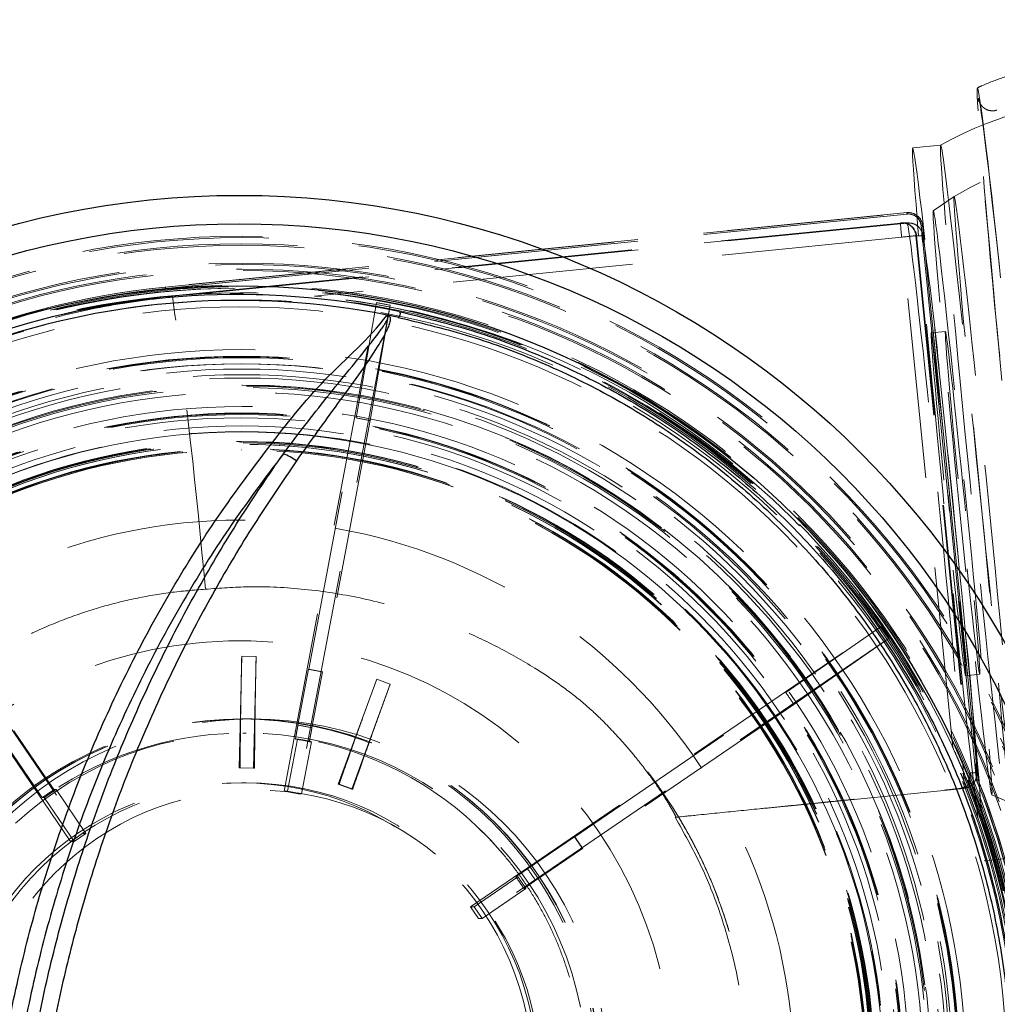
# Model space of a CAD drawing. Units: millimetres. Extents: x -50 to 2372, y 132 to 2782.
# Drawn here: x 284 to 353, y 2038 to 2107 of the extents above; entities that cross this region are included whole.
import ezdxf

# ---------------------------------------------------------------- set-up
doc = ezdxf.new("R2010")
doc.units = ezdxf.units.MM
doc.header["$LTSCALE"] = 10
doc.linetypes.add('HIDDEN', pattern=[1.905, 1.27, -0.635])

msp = doc.modelspace()

# ---------------------------------------------------------------- linework, layer by layer
at = {"color": 7, "linetype": 'HIDDEN', "lineweight": 18}
for p, q in [((351.802, 2101.724), (351.829, 2101.669)), ((349.138, 2098.417), (347.173, 2098.22)), ((350.088, 2094.796), (348.62, 2093.79)), ((294.527, 2088.427), (346.761, 2093.662)), ((346.77, 2093.562), (294.536, 2088.327)), ((346.777, 2093.662), (294.543, 2088.427)), ((294.554, 2088.327), (346.788, 2093.562)), ((346.777, 2093.662), (346.761, 2093.662)), ((346.877, 2093.667), (346.861, 2093.667)), ((294.569, 2087.746), (346.306, 2092.932)), ((346.331, 2092.932), (294.594, 2087.746)), ((346.349, 2092.932), (294.612, 2087.746)), ((346.784, 2092.932), (295.047, 2087.746)), ((346.306, 2092.932), (346.331, 2092.932)), ((346.349, 2092.932), (346.784, 2092.932)), ((346.43, 2092.937), (346.405, 2092.937)), ((346.883, 2092.937), (346.449, 2092.937)), ((351.669, 2053.695), (347.755, 2092.756)), ((347.774, 2092.756), (351.688, 2053.695)), ((347.856, 2092.766), (351.769, 2053.719)), ((347.872, 2092.766), (347.856, 2092.766)), ((351.785, 2053.719), (347.872, 2092.766)), ((346.393, 2091.937), (305.044, 2087.793)), ((349.991, 2056.033), (346.393, 2091.937)), ((347.4, 2092.036), (351.189, 2054.226)), ((347.425, 2092.036), (347.4, 2092.036)), ((347.425, 2092.036), (351.214, 2054.226)), ((347.588, 2092.036), (347.444, 2092.036)), ((347.444, 2092.036), (351.233, 2054.226)), ((347.878, 2092.036), (347.588, 2092.036)), ((294.543, 2088.427), (294.527, 2088.427)), ((299.89, 2088.456), (299.886, 2088.456)), ((294.594, 2087.746), (294.569, 2087.746)), ((300.044, 2087.987), (299.082, 2088.003)), ((299.79, 2088.021), (299.781, 2088.021)), ((300.045, 2088.021), (299.923, 2088.021)), ((302.907, 2052.936), (309.4, 2087.326)), ((310.383, 2087.141), (303.89, 2052.751)), ((349.473, 2085.297), (348.478, 2085.197)), ((299.972, 2083.521), (299.923, 2083.521)), ((299.918, 2083.456), (299.917, 2083.456)), ((299.918, 2081.456), (299.917, 2081.456)), ((299.972, 2081.521), (299.923, 2081.521)), ((299.918, 2079.456), (299.917, 2079.456)), ((299.978, 2079.521), (299.923, 2079.521)), ((268.975, 2078.875), (288.699, 2049.966)), ((304.644, 2061.518), (307.984, 2079.207)), ((308.967, 2079.022), (305.627, 2061.333)), ((287.873, 2049.403), (268.149, 2078.312)), ((299.891, 2078.221), (299.877, 2078.221)), ((299.89, 2077.456), (299.886, 2077.456)), ((299.918, 2077.456), (299.917, 2077.456)), ((299.978, 2077.521), (299.923, 2077.521)), ((299.915, 2076.956), (299.892, 2076.956)), ((316.036, 2044.804), (344.943, 2064.529)), ((338.235, 2059.872), (344.943, 2064.529)), ((345.507, 2063.703), (316.6, 2043.978)), ((345.507, 2063.703), (338.799, 2059.046)), ((299.919, 2062.448), (299.746, 2054.57)), ((300.933, 2062.426), (299.919, 2062.448)), ((300.932, 2062.426), (299.919, 2062.448)), ((299.919, 2062.448), (299.919, 2062.448)), ((300.759, 2054.547), (300.932, 2062.426)), ((300.933, 2062.426), (300.932, 2062.426)), ((303.882, 2057.587), (304.624, 2061.518)), ((304.624, 2061.518), (304.644, 2061.518)), ((305.607, 2061.333), (304.865, 2057.401)), ((305.627, 2061.333), (305.607, 2061.333)), ((309.428, 2060.822), (306.717, 2053.422)), ((310.38, 2060.473), (309.428, 2060.822)), ((309.429, 2060.822), (309.428, 2060.822)), ((310.381, 2060.473), (309.429, 2060.822)), ((350.897, 2061.065), (351.892, 2061.164)), ((307.668, 2053.073), (310.38, 2060.473)), ((310.381, 2060.473), (310.38, 2060.473)), ((323.366, 2049.726), (338.235, 2059.872)), ((338.799, 2059.046), (323.93, 2048.9)), ((300.078, 2058.021), (299.916, 2058.021)), ((300.66, 2058.021), (300.096, 2058.021)), ((283.874, 2057.18), (286.129, 2053.876)), ((285.303, 2053.312), (283.048, 2056.617)), ((300.238, 2057.021), (299.99, 2057.021)), ((303.155, 2052.936), (303.848, 2056.604)), ((303.848, 2056.604), (303.709, 2056.604)), ((304.83, 2056.419), (304.138, 2052.751)), ((304.691, 2056.419), (304.83, 2056.419)), ((299.746, 2054.57), (300.759, 2054.547)), ((299.814, 2054.57), (299.746, 2054.57)), ((299.814, 2054.57), (300.828, 2054.547)), ((300.828, 2054.547), (300.759, 2054.547)), ((351.189, 2054.226), (351.214, 2054.226)), ((351.233, 2054.226), (351.377, 2054.226)), ((351.377, 2054.226), (351.667, 2054.226)), ((351.785, 2053.719), (351.769, 2053.719)), ((286.705, 2053.049), (286.844, 2053.049)), ((286.844, 2053.049), (288.947, 2049.966)), ((300.238, 2053.521), (299.903, 2053.521)), ((306.717, 2053.422), (307.668, 2053.073)), ((306.785, 2053.422), (306.717, 2053.422)), ((306.785, 2053.422), (307.737, 2053.073)), ((307.737, 2053.073), (307.668, 2053.073)), ((350.772, 2053.131), (330.498, 2051.099)), ((350.772, 2053.131), (350.549, 2053.131)), ((351.075, 2053.609), (351.043, 2053.609)), ((351.232, 2053.609), (351.094, 2053.609)), ((351.5, 2052.812), (351.213, 2053.593)), ((351.227, 2053.598), (351.232, 2053.609)), ((286.018, 2052.486), (285.879, 2052.486)), ((288.121, 2049.403), (286.018, 2052.486)), ((303.155, 2052.936), (302.907, 2052.936)), ((303.89, 2052.751), (302.907, 2052.936)), ((304.138, 2052.751), (303.155, 2052.936)), ((304.138, 2052.751), (303.89, 2052.751)), ((352.742, 2052.671), (354.379, 2051.976)), ((330.498, 2051.099), (330.441, 2051.099)), ((288.699, 2049.966), (287.873, 2049.403)), ((288.947, 2049.966), (288.121, 2049.403)), ((288.947, 2049.966), (288.699, 2049.966)), ((320.042, 2047.471), (323.347, 2049.726)), ((323.347, 2049.726), (323.366, 2049.726)), ((288.121, 2049.403), (287.873, 2049.403)), ((323.91, 2048.9), (320.606, 2046.645)), ((323.93, 2048.9), (323.91, 2048.9)), ((352.202, 2048.042), (354.167, 2048.239)), ((316.284, 2044.804), (319.367, 2046.908)), ((319.367, 2046.908), (319.228, 2046.908)), ((319.931, 2046.082), (316.848, 2043.978)), ((319.792, 2046.082), (319.931, 2046.082)), ((316.284, 2044.804), (316.036, 2044.804)), ((316.6, 2043.978), (316.036, 2044.804)), ((316.848, 2043.978), (316.284, 2044.804)), ((316.848, 2043.978), (316.6, 2043.978))]:
    msp.add_line(p, q, dxfattribs=at)
at = {"color": 7, "linetype": 'HIDDEN', "lineweight": 18, "flags": 128}
for points in [[(351.728, 2102.458), (351.759, 2102.392), (351.803, 2102.195), (351.86, 2101.867), (351.929, 2101.411), (352.011, 2100.828), (352.104, 2100.121), (352.209, 2099.293), (352.325, 2098.348), (352.451, 2097.29), (352.588, 2096.124), (352.733, 2094.855), (352.887, 2093.49), (353.049, 2092.034), (353.219, 2090.494), (353.394, 2088.876), (353.575, 2087.19), (353.761, 2085.441), (353.951, 2083.639), (354.144, 2081.791), (354.339, 2079.905), (354.535, 2077.991), (354.732, 2076.057), (354.928, 2074.112), (355.123, 2072.165), (355.315, 2070.224), (355.504, 2068.299), (355.69, 2066.398), (355.87, 2064.53), (356.044, 2062.704), (356.213, 2060.927), (356.373, 2059.209), (356.526, 2057.556), (356.67, 2055.977), (356.805, 2054.478), (356.93, 2053.066), (357.044, 2051.748), (357.147, 2050.53), (357.239, 2049.418), (357.318, 2048.416), (357.385, 2047.528), (357.44, 2046.76), (357.482, 2046.115), (357.511, 2045.595), (357.526, 2045.203), (357.528, 2044.941), (357.517, 2044.809), (357.493, 2044.809), (357.456, 2044.941), (357.405, 2045.203), (357.342, 2045.595), (357.267, 2046.115), (357.179, 2046.76), (357.08, 2047.528), (356.969, 2048.416), (356.848, 2049.418), (356.717, 2050.53), (356.576, 2051.748), (356.426, 2053.066), (356.268, 2054.478), (356.102, 2055.977), (355.929, 2057.556), (355.751, 2059.209), (355.567, 2060.927), (355.379, 2062.704), (355.188, 2064.53), (354.994, 2066.398), (354.798, 2068.299), (354.602, 2070.224), (354.405, 2072.165), (354.209, 2074.112), (354.016, 2076.057), (353.825, 2077.991), (353.638, 2079.905), (353.455, 2081.791), (353.277, 2083.639), (353.106, 2085.441), (352.941, 2087.19), (352.784, 2088.876), (352.636, 2090.494), (352.496, 2092.034), (352.367, 2093.49), (352.247, 2094.855), (352.138, 2096.124), (352.041, 2097.29), (351.955, 2098.348), (351.882, 2099.293), (351.821, 2100.121), (351.773, 2100.828), (351.737, 2101.411), (351.715, 2101.867), (351.706, 2102.195), (351.711, 2102.392), (351.728, 2102.458)], [(351.829, 2101.669), (351.832, 2101.658), (351.876, 2101.462), (351.932, 2101.136), (352.001, 2100.682), (352.082, 2100.102), (352.175, 2099.398), (352.279, 2098.574), (352.394, 2097.633), (352.519, 2096.581), (352.654, 2095.422), (352.799, 2094.161), (352.952, 2092.804), (353.112, 2091.358), (353.28, 2089.829), (353.454, 2088.225), (353.633, 2086.552), (353.817, 2084.82), (354.005, 2083.035), (354.195, 2081.206), (354.388, 2079.342), (354.581, 2077.451), (354.775, 2075.543), (354.968, 2073.625), (355.159, 2071.708), (355.348, 2069.799), (355.533, 2067.908), (355.714, 2066.044), (355.89, 2064.215), (356.061, 2062.431), (356.224, 2060.698), (356.38, 2059.025), (356.527, 2057.421), (356.666, 2055.892), (356.795, 2054.446), (356.914, 2053.089), (357.023, 2051.829), (357.12, 2050.669), (357.205, 2049.617), (357.279, 2048.677), (357.34, 2047.853), (357.388, 2047.149), (357.423, 2046.568), (357.446, 2046.114), (357.455, 2045.788), (357.451, 2045.592), (357.451, 2045.592)], [(357.38, 2045.685), (357.359, 2045.788), (357.303, 2046.114), (357.234, 2046.568), (357.153, 2047.149), (357.061, 2047.853), (356.956, 2048.677), (356.841, 2049.617), (356.716, 2050.669), (356.581, 2051.829), (356.436, 2053.089), (356.283, 2054.446), (356.123, 2055.892), (355.955, 2057.421), (355.781, 2059.025), (355.602, 2060.698), (355.418, 2062.431), (355.231, 2064.215), (355.04, 2066.044), (354.848, 2067.908), (354.654, 2069.799), (354.46, 2071.708), (354.267, 2073.625), (354.076, 2075.543), (353.887, 2077.451), (353.702, 2079.342), (353.521, 2081.206), (353.345, 2083.035), (353.175, 2084.82), (353.011, 2086.552), (352.855, 2088.225), (352.708, 2089.829), (352.569, 2091.358), (352.44, 2092.804), (352.321, 2094.161), (352.212, 2095.422), (352.115, 2096.581), (352.03, 2097.633), (351.956, 2098.574), (351.895, 2099.398), (351.847, 2100.102), (351.812, 2100.682), (351.79, 2101.136), (351.781, 2101.452)], [(347.588, 2092.036), (347.489, 2093.198), (347.403, 2094.251), (347.328, 2095.19), (347.267, 2096.009), (347.219, 2096.705), (347.184, 2097.272), (347.162, 2097.709), (347.154, 2098.013), (347.16, 2098.182), (347.18, 2098.216), (347.213, 2098.113), (347.26, 2097.876), (347.32, 2097.504), (347.392, 2097.001), (347.477, 2096.368), (347.574, 2095.609), (347.683, 2094.728), (347.802, 2093.731), (347.932, 2092.622), (348.071, 2091.408), (348.218, 2090.094), (348.374, 2088.689), (348.537, 2087.199), (348.706, 2085.633), (348.88, 2084), (349.059, 2082.308)], [(349.139, 2098.417), (349.168, 2098.352), (349.21, 2098.156), (349.265, 2097.831), (349.332, 2097.377), (349.411, 2096.799), (349.502, 2096.098), (349.605, 2095.279), (349.718, 2094.345), (349.841, 2093.301), (349.973, 2092.154), (350.114, 2090.908), (350.264, 2089.57), (350.42, 2088.148), (350.583, 2086.649), (350.752, 2085.08), (350.925, 2083.45), (351.102, 2081.767), (351.282, 2080.04), (351.463, 2078.278), (351.646, 2076.49), (351.829, 2074.686), (352.011, 2072.875), (352.191, 2071.066), (352.368, 2069.269), (352.542, 2067.493), (352.711, 2065.748), (352.874, 2064.042), (353.031, 2062.384), (353.181, 2060.783), (353.323, 2059.248), (353.456, 2057.787), (353.579, 2056.406), (353.693, 2055.113), (353.796, 2053.916), (353.888, 2052.82), (353.968, 2051.83), (354.037, 2050.953), (354.092, 2050.192), (354.135, 2049.552), (354.165, 2049.036), (354.182, 2048.647), (354.186, 2048.386), (354.177, 2048.255), (354.154, 2048.255), (354.118, 2048.386), (354.07, 2048.647), (354.009, 2049.036), (353.936, 2049.552), (353.85, 2050.192), (353.754, 2050.953), (353.646, 2051.83), (353.528, 2052.82), (353.4, 2053.916), (353.263, 2055.113), (353.118, 2056.406), (352.965, 2057.787), (352.805, 2059.248), (352.639, 2060.783), (352.468, 2062.384), (352.293, 2064.042), (352.114, 2065.748), (351.934, 2067.493), (351.751, 2069.269), (351.568, 2071.066), (351.386, 2072.875), (351.205, 2074.686), (351.026, 2076.49), (350.85, 2078.278), (350.679, 2080.04), (350.513, 2081.767), (350.353, 2083.45), (350.199, 2085.08), (350.053, 2086.649), (349.916, 2088.148), (349.787, 2089.57), (349.668, 2090.908), (349.56, 2092.154), (349.462, 2093.301), (349.376, 2094.345), (349.302, 2095.279), (349.24, 2096.098), (349.19, 2096.799), (349.154, 2097.377), (349.13, 2097.831), (349.12, 2098.156), (349.123, 2098.352), (349.139, 2098.417)], [(350.09, 2094.797), (350.117, 2094.731), (350.158, 2094.534), (350.211, 2094.206), (350.277, 2093.749), (350.355, 2093.167), (350.445, 2092.464), (350.545, 2091.642), (350.656, 2090.708), (350.777, 2089.667), (350.907, 2088.526), (351.045, 2087.292), (351.19, 2085.971), (351.342, 2084.573), (351.499, 2083.107), (351.661, 2081.58), (351.826, 2080.003), (351.994, 2078.385), (352.163, 2076.736), (352.333, 2075.066), (352.502, 2073.386), (352.67, 2071.706), (352.834, 2070.037), (352.996, 2068.388), (353.152, 2066.77), (353.303, 2065.193), (353.447, 2063.666), (353.584, 2062.199), (353.712, 2060.801), (353.832, 2059.481), (353.941, 2058.247), (354.04, 2057.105), (354.128, 2056.065), (354.204, 2055.131), (354.268, 2054.309), (354.32, 2053.605), (354.358, 2053.023), (354.384, 2052.567), (354.396, 2052.239), (354.395, 2052.042), (354.381, 2051.976), (354.353, 2052.042), (354.313, 2052.239), (354.259, 2052.567), (354.193, 2053.023), (354.115, 2053.605), (354.026, 2054.309), (353.925, 2055.131), (353.814, 2056.065), (353.693, 2057.105), (353.564, 2058.247), (353.426, 2059.481), (353.28, 2060.801), (353.129, 2062.199), (352.972, 2063.666), (352.81, 2065.193), (352.644, 2066.77), (352.477, 2068.388), (352.307, 2070.037), (352.138, 2071.706), (351.968, 2073.386), (351.801, 2075.066), (351.636, 2076.736), (351.475, 2078.385), (351.318, 2080.003), (351.168, 2081.58), (351.023, 2083.107), (350.887, 2084.573), (350.758, 2085.971), (350.639, 2087.292), (350.529, 2088.526), (350.43, 2089.667), (350.343, 2090.708), (350.266, 2091.642), (350.202, 2092.464), (350.151, 2093.167), (350.112, 2093.749), (350.087, 2094.206), (350.074, 2094.534), (350.075, 2094.731), (350.09, 2094.797)], [(348.622, 2093.791), (348.649, 2093.726), (348.689, 2093.531), (348.741, 2093.208), (348.806, 2092.759), (348.882, 2092.186), (348.97, 2091.494), (349.069, 2090.686), (349.178, 2089.768), (349.296, 2088.745), (349.423, 2087.624), (349.559, 2086.412), (349.701, 2085.116), (349.849, 2083.746), (350.003, 2082.309), (350.161, 2080.815), (350.322, 2079.272), (350.486, 2077.692), (350.651, 2076.083), (350.816, 2074.456), (350.98, 2072.822), (351.142, 2071.19), (351.302, 2069.571), (351.457, 2067.975), (351.608, 2066.413), (351.752, 2064.893), (351.89, 2063.426), (352.021, 2062.022), (352.143, 2060.688), (352.255, 2059.433), (352.358, 2058.266), (352.45, 2057.193), (352.531, 2056.221), (352.6, 2055.357), (352.658, 2054.607), (352.702, 2053.974), (352.734, 2053.462), (352.753, 2053.076), (352.759, 2052.817), (352.752, 2052.687), (352.731, 2052.687), (352.698, 2052.817), (352.652, 2053.076), (352.593, 2053.462), (352.523, 2053.974), (352.44, 2054.607), (352.347, 2055.357), (352.243, 2056.221), (352.129, 2057.193), (352.007, 2058.266), (351.875, 2059.433), (351.737, 2060.688), (351.591, 2062.022), (351.44, 2063.426), (351.284, 2064.893), (351.124, 2066.413), (350.962, 2067.975), (350.797, 2069.571), (350.632, 2071.19), (350.467, 2072.822), (350.304, 2074.456), (350.143, 2076.083), (349.986, 2077.692), (349.832, 2079.272), (349.685, 2080.815), (349.543, 2082.309), (349.409, 2083.746), (349.283, 2085.116), (349.165, 2086.412), (349.057, 2087.624), (348.96, 2088.745), (348.873, 2089.768), (348.798, 2090.686), (348.735, 2091.494), (348.684, 2092.186), (348.646, 2092.759), (348.62, 2093.208), (348.608, 2093.531), (348.609, 2093.726), (348.622, 2093.791)], [(346.784, 2092.932), (346.811, 2092.864), (346.852, 2092.66), (346.906, 2092.323), (346.972, 2091.853), (347.051, 2091.255), (347.142, 2090.533), (347.244, 2089.691), (347.357, 2088.735), (347.479, 2087.672), (347.61, 2086.509), (347.749, 2085.254), (347.895, 2083.916), (348.047, 2082.503), (348.204, 2081.025), (348.365, 2079.493), (348.529, 2077.916), (348.694, 2076.307), (348.86, 2074.675), (349.026, 2073.031), (349.19, 2071.388), (349.351, 2069.756), (349.508, 2068.146), (349.66, 2066.57), (349.806, 2065.038), (349.945, 2063.56), (350.076, 2062.147), (350.198, 2060.808), (350.311, 2059.553), (350.413, 2058.39), (350.504, 2057.327), (350.583, 2056.372), (350.65, 2055.53), (350.704, 2054.807), (350.744, 2054.209), (350.772, 2053.74), (350.786, 2053.402), (350.786, 2053.199), (350.772, 2053.131)], [(351.377, 2054.226), (351.232, 2055.501), (351.079, 2056.873), (350.918, 2058.334), (350.75, 2059.877), (350.577, 2061.493), (350.399, 2063.173), (350.216, 2064.908), (350.031, 2066.688), (349.844, 2068.503), (349.656, 2070.344), (349.469, 2072.2), (349.282, 2074.062), (349.098, 2075.918), (348.917, 2077.759), (348.74, 2079.574), (348.568, 2081.355), (348.403, 2083.089), (348.245, 2084.769), (348.094, 2086.385), (347.952, 2087.928), (347.82, 2089.389), (347.699, 2090.761), (347.588, 2092.036)], [(307.984, 2079.207), (308.674, 2083.164), (309.4, 2087.326)], [(310.383, 2087.141), (309.657, 2082.978), (308.967, 2079.022)], [(348.479, 2085.197), (348.501, 2085.131), (348.536, 2084.934), (348.584, 2084.607), (348.644, 2084.154), (348.716, 2083.581), (348.798, 2082.893), (348.89, 2082.098), (348.99, 2081.205), (349.099, 2080.223), (349.213, 2079.164), (349.333, 2078.039), (349.457, 2076.86), (349.583, 2075.64), (349.711, 2074.392), (349.838, 2073.131), (349.964, 2071.87), (350.086, 2070.622), (350.204, 2069.402), (350.317, 2068.223), (350.423, 2067.098), (350.52, 2066.039), (350.609, 2065.057), (350.687, 2064.164), (350.754, 2063.369), (350.81, 2062.681), (350.854, 2062.108), (350.884, 2061.655), (350.902, 2061.328), (350.906, 2061.131), (350.897, 2061.065), (350.875, 2061.131), (350.839, 2061.328), (350.791, 2061.655), (350.731, 2062.108), (350.66, 2062.681), (350.578, 2063.369), (350.486, 2064.164), (350.385, 2065.057), (350.277, 2066.039), (350.162, 2067.098), (350.042, 2068.223), (349.918, 2069.402), (349.792, 2070.622), (349.665, 2071.87), (349.537, 2073.131), (349.412, 2074.392), (349.289, 2075.64), (349.171, 2076.86), (349.059, 2078.039), (348.953, 2079.164), (348.855, 2080.223), (348.767, 2081.205), (348.689, 2082.098), (348.621, 2082.893), (348.565, 2083.581), (348.522, 2084.154), (348.491, 2084.607), (348.474, 2084.934), (348.47, 2085.131), (348.479, 2085.197)], [(349.474, 2085.297), (349.496, 2085.231), (349.531, 2085.033), (349.579, 2084.707), (349.639, 2084.254), (349.711, 2083.681), (349.793, 2082.993), (349.885, 2082.198), (349.985, 2081.305), (350.094, 2080.323), (350.208, 2079.264), (350.328, 2078.139), (350.452, 2076.959), (350.578, 2075.739), (350.706, 2074.492), (350.833, 2073.231), (350.959, 2071.969), (351.081, 2070.722), (351.199, 2069.502), (351.312, 2068.323), (351.418, 2067.198), (351.515, 2066.138), (351.604, 2065.157), (351.682, 2064.264), (351.749, 2063.469), (351.805, 2062.781), (351.848, 2062.208), (351.879, 2061.755), (351.897, 2061.428), (351.901, 2061.23), (351.892, 2061.164), (351.869, 2061.23), (351.834, 2061.428), (351.786, 2061.755), (351.726, 2062.208), (351.655, 2062.781), (351.573, 2063.469), (351.481, 2064.264), (351.38, 2065.157), (351.272, 2066.138), (351.157, 2067.198), (351.037, 2068.323), (350.913, 2069.502), (350.787, 2070.722), (350.66, 2071.969), (350.532, 2073.231), (350.407, 2074.492), (350.284, 2075.739), (350.166, 2076.959), (350.054, 2078.139), (349.948, 2079.264), (349.85, 2080.323), (349.762, 2081.305), (349.684, 2082.198), (349.616, 2082.993), (349.56, 2083.681), (349.517, 2084.254), (349.486, 2084.707), (349.469, 2085.033), (349.464, 2085.231), (349.474, 2085.297)], [(349.059, 2082.308), (349.245, 2080.535), (349.432, 2078.72), (349.622, 2076.875), (349.811, 2075.008), (350, 2073.131), (350.188, 2071.254), (350.372, 2069.387), (350.553, 2067.542), (350.728, 2065.727), (350.898, 2063.955)], [(350.898, 2063.955), (350.764, 2065.382), (350.623, 2066.864), (350.476, 2068.391), (350.324, 2069.952), (350.167, 2071.536), (350.008, 2073.131), (349.848, 2074.726), (349.687, 2076.31), (349.526, 2077.871), (349.367, 2079.398), (349.211, 2080.88), (349.059, 2082.308)], [(350.898, 2063.955), (351.059, 2062.262), (351.212, 2060.629), (351.356, 2059.063), (351.492, 2057.573), (351.618, 2056.168), (351.733, 2054.854), (351.838, 2053.64), (351.931, 2052.531), (352.011, 2051.534), (352.079, 2050.653), (352.134, 2049.894), (352.176, 2049.262), (352.204, 2048.758), (352.219, 2048.386), (352.22, 2048.149), (352.207, 2048.046), (352.181, 2048.08), (352.141, 2048.249), (352.088, 2048.553), (352.022, 2048.99), (351.943, 2049.557), (351.852, 2050.253), (351.749, 2051.072), (351.635, 2052.011), (351.511, 2053.064), (351.377, 2054.226)], [(316.403, 2050.53), (317.453, 2049.482), (318.265, 2048.577)]]:
    msp.add_lwpolyline(points, dxfattribs=at)
at = {"color": 7, "linetype": 'Continuous', "lineweight": 25}
for centre, radius in [((299.755, 2033.02), 61.859), ((299.755, 2033.02), 59.859), ((299.655, 2033.018), 55.497)]:
    msp.add_circle(centre, radius, dxfattribs=at)
at = {"color": 7, "linetype": 'HIDDEN', "lineweight": 18}
for centre, radius in [((299.953, 2033.017), 58.984), ((299.954, 2033.018), 58.885), ((299.893, 2033.018), 58.443), ((299.892, 2033.018), 58.343), ((299.953, 2033.018), 57.086), ((299.952, 2033.018), 56.987), ((299.918, 2033.017), 56.667), ((299.917, 2033.017), 56.567), ((299.892, 2033.018), 55.533), ((299.887, 2033.018), 55.433), ((299.89, 2033.018), 55.433), ((299.887, 2033.017), 55.333), ((299.657, 2033.018), 55.324), ((299.779, 2033.024), 54.997), ((299.789, 2033.023), 54.997), ((299.779, 2033.023), 54.897), ((299.925, 2033.018), 54.997), ((299.919, 2033.017), 54.498), ((299.798, 2033.023), 54.002), ((299.918, 2033.018), 50.998), ((299.916, 2033.018), 50.533), ((299.925, 2033.018), 50.498), ((299.974, 2033.018), 50.498), ((299.917, 2033.018), 50.433), ((299.919, 2033.018), 50.433), ((299.803, 2033.023), 49.997), ((299.981, 2033.018), 49.998), ((299.929, 2033.018), 49.633), ((299.928, 2033.018), 49.233), ((299.98, 2033.018), 48.998), ((299.925, 2033.018), 48.498), ((299.918, 2033.018), 48.433), ((299.919, 2033.018), 48.433), ((299.917, 2033.018), 48.333), ((299.919, 2033.018), 47.998), ((299.918, 2033.018), 46.998), ((299.917, 2033.018), 46.533), ((299.925, 2033.018), 46.498), ((299.981, 2033.018), 46.498), ((299.918, 2033.018), 46.433), ((299.919, 2033.018), 46.433), ((299.853, 2033.021), 46.199), ((299.929, 2033.018), 45.633), ((299.88, 2033.021), 45.199), ((299.929, 2033.018), 45.233), ((299.886, 2033.018), 44.534), ((299.924, 2033.018), 44.498), ((299.887, 2033.018), 44.434), ((299.891, 2033.018), 44.434), ((299.981, 2033.018), 44.498), ((299.918, 2033.018), 44.434), ((299.919, 2033.018), 44.434), ((299.892, 2033.018), 44.334), ((299.917, 2033.018), 44.334), ((299.892, 2033.018), 44.034), ((299.917, 2033.018), 44.034), ((299.918, 2033.018), 43.998), ((299.893, 2033.018), 43.934), ((299.915, 2033.018), 43.934), ((299.805, 2033.019), 38.998), ((299.779, 2033.022), 30.498), ((299.918, 2033.019), 24.999), ((300.079, 2033.019), 24.999), ((300.097, 2033.019), 24.999), ((300.662, 2033.019), 24.999), ((300.239, 2033.019), 23.999), ((299.903, 2033.022), 20.499), ((300.238, 2033.019), 20.499), ((300.91, 2033.021), 19.999)]:
    msp.add_circle(centre, radius, dxfattribs=at)
for centre, radius, start, end in [((362.43, 2074.408), 27.443, 60.07349, 118.97294), ((352.812, 2101.508), 1.033, 167.91533, 183.11998), ((362.43, 2074.408), 23.833, 70.40114, 121.18875), ((346.861, 2092.667), 1, 5.72043, 95.72098), ((348.795, 2093.79), 2.038, 183.60213, 186.41065), ((346.86, 2092.667), 0.9, 5.71975, 95.7223), ((346.877, 2092.667), 1, 5.72051, 95.72166), ((344.749, 2093.383), 2.047, 5.03196, 7.83484), ((346.878, 2092.667), 0.9, 5.71965, 95.72155), ((346.405, 2091.937), 1, 5.71857, 95.72097), ((346.405, 2091.937), 1, 90, 95.72319), ((366.445, 2094.197), 20.179, 183.59632, 186.43269), ((346.43, 2091.937), 1, 5.71935, 95.72095), ((346.449, 2091.937), 1, 5.71935, 95.72095), ((346.883, 2091.937), 1, 5.71857, 95.72097), ((350.242, 2068.177), 24.705, 95.54286, 95.77762), ((346.043, 2110.282), 17.611, 275.64111, 275.96243), ((367.772, 1881.051), 211.967, 95.51495, 95.78857), ((196.895, 2068.774), 152.765, 5.08258, 8.75887), ((300.077, 2033.023), 55.681, 95.72017, 21.81975), ((300.093, 2033.023), 55.681, 95.7201, 21.81981), ((296.528, 2088.552), 2.005, 183.5876, 186.44221), ((292.543, 2088.151), 2.019, 5.00395, 7.84591), ((300.075, 2033.023), 55.581, 95.72011, 21.83439), ((300.094, 2033.023), 55.581, 95.72017, 21.83433), ((300.075, 2033.023), 54.998, 95.72015, 21.98165), ((300.094, 2033.023), 54.998, 95.72015, 21.98165), ((-140.291, 2028.456), 439.357, 5.05261, 7.75567), ((300.039, 2033.025), 54.996, 24.73126, 84.77886), ((299.729, 2033.416), 54.771, 78.78311, 79.82915), ((299.971, 2033.021), 48.499, 239.7266, 89.99837), ((299.743, 2032.876), 47.059, 78.69724, 79.9147), ((299.784, 2033.113), 55.012, 33.78383, 34.82533), ((201.349, 2047.24), 150.48, 2.66064, 6.37712), ((299.777, 2033.154), 28.776, 78.31044, 80.3015), ((299.794, 2033.142), 28.788, 78.311, 80.30125), ((299.794, 2033.039), 46.88, 33.69419, 34.91638), ((300.718, 2033.021), 35.002, 314.302, 45.32589), ((299.767, 2033.102), 24.828, 78.15229, 80.45996), ((299.99, 2033.02), 23.999, 46.85326, 259.30709), ((299.755, 2032.972), 23.96, 78.11048, 80.50178), ((299.893, 2032.97), 23.963, 78.11047, 80.50147), ((299.75, 2033.027), 24.904, 123.15824, 125.45899), ((350.672, 2054.126), 1, 275.72397, 5.72577), ((350.219, 2054.126), 1, 328.86018, 5.71821), ((350.238, 2054.126), 1, 328.85613, 5.72226), ((299.743, 2033.055), 23.87, 123.10894, 125.50926), ((299.882, 2033.055), 23.87, 123.10894, 125.50926), ((299.838, 2033.082), 28.804, 33.30999, 35.29917), ((299.858, 2033.082), 28.804, 33.30999, 35.29917), ((299.713, 2032.996), 24.956, 33.1566, 35.45256), ((299.804, 2033.049), 23.861, 33.1046, 35.50597), ((299.923, 2033.036), 23.886, 33.10584, 35.50473)]:
    msp.add_arc(centre, radius, start, end, dxfattribs=at)
at = {"color": 7, "linetype": 'Continuous', "lineweight": 25}
for centre, radius, start, end in [((299.625, 2033.02), 54.874, 78.04726, 260.5682), ((299.62, 2033.02), 54.462, 78.85048, 259.76497), ((299.755, 2033.747), 53.722, 78.66583, 78.84201), ((314.048, 2080.695), 6.837, 123.11429, 124.23758), ((299.663, 2033.246), 54.231, 77.98886, 78.67401), ((301.056, 2072.295), 4.747, 55.09909, 67.79089)]:
    msp.add_arc(centre, radius, start, end, dxfattribs=at)
at = {"color": 7, "linetype": 'HIDDEN', "lineweight": 18}
msp.add_ellipse((299.891, 2033.021), major_axis=(-45.203, 0), ratio=0.999923, dxfattribs=at)
msp.add_ellipse((350.194, 2054.126), major_axis=(0.675, 0.746), ratio=0.98766, start_param=4.898057, end_param=5.541558, dxfattribs=at)
at = {"color": 7, "linetype": 'Continuous', "lineweight": 25}
for points, knots in [([(342.7, 2234.36), (340.029, 2232.11), (334.677, 2227.605), (326.878, 2220.554), (319.242, 2213.269), (311.795, 2205.716), (304.54, 2197.886), (297.63, 2189.923), (291.075, 2181.845), (284.893, 2173.687), (278.983, 2165.3), (273.362, 2156.683), (268.138, 2147.983), (263.304, 2139.204), (258.858, 2130.346), (254.736, 2121.26), (250.974, 2111.979), (247.602, 2102.543), (244.639, 2092.974), (242.095, 2083.271), (239.983, 2073.432), (238.316, 2063.451), (237.108, 2053.328), (236.38, 2043.089), (236.147, 2032.799), (236.41, 2022.543), (237.158, 2012.377), (238.38, 2002.319), (240.066, 1992.368), (242.204, 1982.523), (244.782, 1972.779), (247.789, 1963.15), (251.202, 1953.678), (254.988, 1944.41), (259.114, 1935.373), (263.562, 1926.558), (268.509, 1917.616), (273.985, 1908.56), (280.015, 1899.422), (286.359, 1890.56), (292.971, 1881.996), (299.816, 1873.742), (307.293, 1865.313), (315.439, 1856.743), (324.295, 1848.083), (333.384, 1839.742), (339.657, 1834.449), (342.788, 1831.806)], [0, 0, 0, 0, 0.022262, 0.044591, 0.067005, 0.089529, 0.112192, 0.135036, 0.156728, 0.178487, 0.200272, 0.222117, 0.244052, 0.264942, 0.285984, 0.307217, 0.32852, 0.3498, 0.371067, 0.392355, 0.413715, 0.435192, 0.456834, 0.478675, 0.500599, 0.522412, 0.544045, 0.565549, 0.586971, 0.608357, 0.629747, 0.651195, 0.672639, 0.693901, 0.714991, 0.735952, 0.75682, 0.780119, 0.803389, 0.826594, 0.849573, 0.87234, 0.894934, 0.921385, 0.947687, 0.973882, 1, 1, 1, 1]), ([(330.384, 2223.379), (327.501, 2220.715), (321.775, 2215.425), (313.577, 2207.196), (306.802, 2199.953), (301.333, 2193.764), (297.04, 2188.699), (292.76, 2183.429), (288.028, 2177.331), (282.928, 2170.372), (277.662, 2162.676), (273.695, 2156.449), (270.866, 2151.767), (269.052, 2148.673), (267.285, 2145.565), (265.566, 2142.444), (263.895, 2139.309), (261.686, 2135.026), (259.019, 2129.575), (256.003, 2122.924), (253.205, 2116.235), (250.627, 2109.509), (248.268, 2102.746), (246.128, 2095.945), (244.208, 2089.108), (242.284, 2081.333), (240.471, 2072.611), (238.904, 2062.936), (237.777, 2053.236), (237.09, 2043.51), (236.843, 2033.759), (237.017, 2024.85), (237.49, 2016.799), (238.152, 2009.616), (239.054, 2002.452), (240.197, 1995.308), (241.578, 1988.182), (243.2, 1981.076), (245.062, 1973.989), (247.454, 1965.943), (250.5, 1956.972), (254.339, 1947.127), (257.76, 1939.373), (260.502, 1933.631), (262.389, 1929.843), (264.347, 1926.07), (266.376, 1922.312), (268.477, 1918.568), (271.837, 1912.8), (276.641, 1905.078), (283.139, 1895.527), (289.131, 1887.436), (294.435, 1880.718), (298.912, 1875.304), (303.422, 1870.089), (309.109, 1863.785), (316.088, 1856.462), (324.641, 1848.095), (333.573, 1839.888), (339.787, 1834.63), (342.917, 1831.983)], [0, 0, 0, 0, 0.025974, 0.051582, 0.07685, 0.091594, 0.106237, 0.120786, 0.136516, 0.157312, 0.177872, 0.198219, 0.206159, 0.21407, 0.221955, 0.229815, 0.237651, 0.245464, 0.2617, 0.277804, 0.29379, 0.309672, 0.325464, 0.341182, 0.356841, 0.372455, 0.394174, 0.415772, 0.437291, 0.458776, 0.480271, 0.501818, 0.517723, 0.533626, 0.549544, 0.565495, 0.581497, 0.597566, 0.61372, 0.629976, 0.653107, 0.676393, 0.69988, 0.709172, 0.718504, 0.72788, 0.737301, 0.74677, 0.756289, 0.781471, 0.806933, 0.832716, 0.848077, 0.863572, 0.879208, 0.8937, 0.919753, 0.946133, 0.972873, 1, 1, 1, 1]), ([(289.943, 1979.425), (289.082, 1981.445), (287.36, 1985.486), (285.363, 1991.627), (283.801, 1997.75), (282.681, 2003.838), (281.958, 2009.999), (281.639, 2016.195), (281.724, 2022.061), (282.141, 2027.574), (282.837, 2032.996), (283.881, 2038.641), (285.324, 2044.501), (287.139, 2050.289), (289.333, 2055.976), (291.882, 2061.513), (294.777, 2066.862), (298.041, 2072.081), (301.741, 2077.082), (305.649, 2082.057), (308.882, 2084.761), (310.151, 2086.454), (310.151, 2086.454)], [0, 0, 0, 0, 0.057187, 0.114374, 0.167676, 0.221161, 0.274706, 0.328188, 0.381488, 0.426153, 0.470819, 0.522457, 0.574095, 0.626407, 0.67889, 0.731431, 0.783913, 0.836223, 0.890793, 0.945427, 0.999999, 1, 1, 1, 1]), ([(310.99, 2086.704), (312.712, 2086.289), (316.155, 2085.459), (321.137, 2083.587), (325.925, 2081.279), (330.465, 2078.508), (334.717, 2075.315), (338.639, 2071.725), (342.197, 2067.773), (345.356, 2063.495), (348.087, 2058.932), (350.364, 2054.126), (352.166, 2049.123), (353.476, 2043.969), (354.282, 2038.713), (354.577, 2033.403), (354.356, 2028.09), (353.624, 2022.823), (352.385, 2017.651), (350.653, 2012.623), (348.443, 2007.787), (345.776, 2003.186), (342.677, 1998.865), (339.175, 1994.863), (335.302, 1991.219), (331.095, 1987.966), (326.594, 1985.135), (321.84, 1982.752), (316.879, 1980.84), (311.755, 1979.417), (306.518, 1978.493), (301.218, 1978.09), (295.897, 1978.164), (292.387, 1978.647), (290.633, 1978.888)], [0, 0, 0, 0, 0.03125, 0.0625, 0.09375, 0.125, 0.15625, 0.1875, 0.21875, 0.25, 0.28125, 0.3125, 0.34375, 0.375, 0.40625, 0.4375, 0.46875, 0.5, 0.53125, 0.5625, 0.59375, 0.625, 0.65625, 0.6875, 0.71875, 0.75, 0.78125, 0.8125, 0.84375, 0.875, 0.90625, 0.9375, 0.96875, 1, 1, 1, 1]), ([(310.948, 2086.29), (312.656, 2085.877), (316.07, 2085.05), (321.01, 2083.19), (325.758, 2080.896), (330.259, 2078.145), (334.474, 2074.975), (338.363, 2071.411), (341.889, 2067.489), (345.021, 2063.245), (347.728, 2058.718), (349.984, 2053.95), (351.77, 2048.987), (353.069, 2043.875), (353.867, 2038.661), (354.158, 2033.394), (353.939, 2028.124), (353.212, 2022.9), (351.984, 2017.77), (350.266, 2012.783), (348.075, 2007.985), (345.43, 2003.421), (342.358, 1999.134), (338.885, 1995.164), (335.045, 1991.548), (330.874, 1988.32), (326.411, 1985.509), (321.697, 1983.143), (316.776, 1981.244), (311.696, 1979.829), (306.501, 1978.909), (301.244, 1978.504), (295.966, 1978.573), (292.485, 1979.049), (290.745, 1979.287)], [0, 0, 0, 0, 0.03125, 0.0625, 0.09375, 0.125, 0.15625, 0.1875, 0.21875, 0.25, 0.28125, 0.3125, 0.34375, 0.375, 0.40625, 0.4375, 0.46875, 0.5, 0.53125, 0.5625, 0.59375, 0.625, 0.65625, 0.6875, 0.71875, 0.75, 0.78125, 0.8125, 0.84375, 0.875, 0.90625, 0.9375, 0.96875, 1, 1, 1, 1]), ([(302.851, 2076.69), (303.865, 2078.023), (305.888, 2080.679), (308.276, 2083.527), (309.601, 2085.235), (309.947, 2085.737), (310.101, 2085.991), (310.19, 2086.174), (310.213, 2086.285), (310.21, 2086.328), (310.203, 2086.344), (310.202, 2086.347)], [0, 0, 0, 0, 0.411149, 0.81978, 0.915618, 0.945572, 0.970976, 0.989382, 0.995869, 0.999044, 1, 1, 1, 1]), ([(310.313, 2086.421), (310.328, 2086.396), (310.361, 2086.338), (310.385, 2086.183), (310.353, 2085.948), (310.25, 2085.639), (309.991, 2085.065), (309.303, 2083.912), (308.145, 2082.227), (306.183, 2079.567), (304.736, 2077.539), (303.772, 2076.189)], [0, 0, 0, 0, 0.007087, 0.01624, 0.038014, 0.065408, 0.096518, 0.193373, 0.395234, 0.597214, 1, 1, 1, 1]), ([(310.202, 2086.347), (310.187, 2086.379), (310.17, 2086.414), (310.153, 2086.45), (310.151, 2086.454)], [0, 0, 0, 0, 0.896373, 1, 1, 1, 1]), ([(310.99, 2086.704), (311.015, 2086.684), (311.066, 2086.645), (311.084, 2086.559), (311.068, 2086.48), (311.032, 2086.395), (310.982, 2086.332), (310.948, 2086.29)], [0, 0, 0, 0, 0.2501079, 0.4986278, 0.6236744, 0.7492515, 1, 1, 1, 1]), ([(302.851, 2076.69), (301.541, 2074.947), (299.033, 2071.609), (295.76, 2066.352), (292.894, 2061.059), (290.371, 2055.577), (288.198, 2049.948), (286.397, 2044.217), (284.964, 2038.411), (283.93, 2032.816), (283.243, 2027.443), (282.833, 2021.982), (282.751, 2016.174), (283.067, 2010.042), (283.781, 2003.944), (284.889, 1997.92), (285.957, 1993.682), (286.619, 1991.452), (286.703, 1991.168)], [0, 0, 0, 0, 0.072637, 0.139109, 0.205797, 0.27256, 0.339251, 0.405724, 0.471429, 0.537134, 0.593942, 0.650749, 0.718469, 0.786419, 0.854448, 0.9224, 0.990123, 1, 1, 1, 1]), ([(286.703, 1991.168), (286.27, 1993.047), (285.403, 1996.804), (284.479, 2002.577), (283.851, 2008.436), (283.566, 2014.189), (283.595, 2019.785), (283.908, 2025.202), (284.511, 2030.659), (285.418, 2036.135), (286.63, 2041.61), (288.127, 2046.976), (289.9, 2052.215), (291.931, 2057.311), (294.244, 2062.335), (296.843, 2067.26), (299.701, 2072.087), (301.801, 2075.156), (302.851, 2076.69)], [0, 0, 0, 0, 0.065143, 0.130285, 0.196365, 0.262443, 0.322562, 0.38273, 0.442847, 0.504863, 0.566934, 0.62895, 0.689844, 0.750791, 0.811687, 0.874439, 0.937244, 1, 1, 1, 1]), ([(303.772, 2076.189), (302.764, 2074.71), (300.746, 2071.75), (297.99, 2067.104), (295.424, 2062.272), (293.093, 2057.244), (291.008, 2052.036), (289.231, 2046.788), (287.759, 2041.521), (286.58, 2036.258), (285.667, 2030.884), (285.038, 2025.416), (284.701, 2019.872), (284.662, 2014.233), (284.937, 2008.522), (285.542, 2002.733), (286.448, 1996.973), (287.312, 1993.189), (287.744, 1991.296)], [0, 0, 0, 0, 0.060933, 0.121909, 0.182837, 0.245572, 0.308361, 0.371093, 0.431189, 0.491335, 0.551432, 0.613429, 0.675483, 0.737482, 0.802635, 0.867788, 0.933893, 1, 1, 1, 1])]:
    msp.add_open_spline(points, degree=3, knots=knots, dxfattribs=at)
at = {"color": 7, "linetype": 'HIDDEN', "lineweight": 18}
for points, knots in [([(361.844, 2104.587), (361.297, 2104.576), (360.176, 2104.555), (358.493, 2104.38), (356.808, 2104.096), (355.161, 2103.702), (353.562, 2103.194), (352.417, 2102.773), (351.822, 2102.493), (351.727, 2102.448)], [0, 0, 0, 0, 0.15745, 0.32293, 0.486909, 0.649381, 0.81038, 0.969926, 1, 1, 1, 1]), ([(352.797, 2100.824), (352.678, 2100.836), (352.47, 2100.858), (352.223, 2100.995), (352.06, 2101.141), (351.961, 2101.275), (351.906, 2101.377), (351.877, 2101.447), (351.867, 2101.478), (351.867, 2101.479), (351.867, 2101.479)], [0, 0, 0, 0, 0.159875, 0.281403, 0.393055, 0.50168, 0.62081, 0.767002, 0.966194, 1, 1, 1, 1]), ([(353.104, 2100.883), (353.029, 2100.859), (352.929, 2100.826), (352.824, 2100.824), (352.797, 2100.824)], [0, 0, 0, 0, 0.74563, 1, 1, 1, 1]), ([(347.911, 2091.961), (347.905, 2091.995), (347.892, 2092.066), (347.871, 2092.151), (347.84, 2092.252), (347.788, 2092.379), (347.693, 2092.537), (347.533, 2092.713), (347.297, 2092.862), (347.034, 2092.945), (346.861, 2092.927), (346.792, 2092.92)], [0, 0, 0, 0, 0.17247, 0.360666, 0.501443, 0.595004, 0.671474, 0.750579, 0.839722, 0.936802, 1, 1, 1, 1]), ([(269.567, 2078.433), (269.996, 2078.742), (271.822, 2080.06), (275.319, 2081.978), (280.007, 2084.149), (284.897, 2085.831), (289.915, 2087.092), (293.336, 2087.528), (295.047, 2087.746)], [0, 0, 0, 0, 0.057897, 0.246409, 0.434957, 0.622944, 0.811435, 1, 1, 1, 1]), ([(297.359, 2067.15), (296.534, 2067.085), (294.886, 2066.956), (292.422, 2066.525), (289.978, 2065.916), (287.497, 2065.088), (285.02, 2064.035), (282.547, 2062.735), (280.171, 2061.215), (277.891, 2059.469), (275.751, 2057.518), (273.754, 2055.345), (271.923, 2052.988), (270.878, 2051.275), (270.355, 2050.418)], [0, 0, 0, 0, 0.074878, 0.149756, 0.226368, 0.30298, 0.386501, 0.470021, 0.555912, 0.641805, 0.729971, 0.818136, 0.909068, 1, 1, 1, 1]), ([(297.359, 2067.15), (298.385, 2067.226), (300.717, 2067.399), (304.374, 2067.208), (308.263, 2066.604), (311.826, 2065.656), (315.038, 2064.471), (317.9, 2063.149), (320.327, 2061.778), (322.325, 2060.445), (323.947, 2059.212), (324.868, 2058.344), (325.327, 2057.911)], [0, 0, 0, 0, 0.099271, 0.225695, 0.352519, 0.478957, 0.58163, 0.684516, 0.787028, 0.858032, 0.929189, 1, 1, 1, 1]), ([(299.919, 2062.448), (299.908, 2061.893), (299.886, 2060.781), (299.859, 2059.197), (299.837, 2057.737), (299.823, 2056.486), (299.815, 2055.465), (299.814, 2054.878), (299.814, 2054.611), (299.814, 2054.57)], [0, 0, 0, 0, 0.168472, 0.336949, 0.505434, 0.673919, 0.823404, 0.972889, 1, 1, 1, 1]), ([(300.828, 2054.547), (300.828, 2054.588), (300.827, 2054.884), (300.829, 2055.551), (300.838, 2056.692), (300.855, 2058.031), (300.877, 2059.467), (300.903, 2060.945), (300.923, 2061.933), (300.933, 2062.426)], [0, 0, 0, 0, 0.027111, 0.195569, 0.364025, 0.532483, 0.700939, 0.850469, 1, 1, 1, 1]), ([(309.429, 2060.822), (309.239, 2060.3), (308.858, 2059.255), (308.321, 2057.768), (307.829, 2056.397), (307.411, 2055.223), (307.075, 2054.263), (306.884, 2053.712), (306.798, 2053.461), (306.785, 2053.422)], [0, 0, 0, 0, 0.168474, 0.33695, 0.505434, 0.67392, 0.823404, 0.972889, 1, 1, 1, 1]), ([(307.737, 2053.073), (307.75, 2053.112), (307.845, 2053.39), (308.062, 2054.016), (308.439, 2055.087), (308.887, 2056.345), (309.372, 2057.694), (309.874, 2059.082), (310.212, 2060.009), (310.381, 2060.473)], [0, 0, 0, 0, 0.027112, 0.19557, 0.364027, 0.532482, 0.700938, 0.850468, 1, 1, 1, 1]), ([(325.163, 2007.975), (325.203, 2008.012), (325.739, 2008.508), (326.694, 2009.542), (328.016, 2011.077), (329.238, 2012.695), (330.367, 2014.379), (331.396, 2016.126), (332.322, 2017.929), (333.142, 2019.783), (333.854, 2021.681), (334.454, 2023.617), (334.942, 2025.584), (335.315, 2027.577), (335.572, 2029.588), (335.712, 2031.61), (335.735, 2033.637), (335.641, 2035.662), (335.429, 2037.678), (335.102, 2039.679), (334.659, 2041.657), (334.102, 2043.606), (333.434, 2045.52), (332.656, 2047.392), (331.771, 2049.216), (330.782, 2050.985), (329.692, 2052.694), (328.506, 2054.339), (327.222, 2055.907), (326.103, 2057.152), (325.383, 2057.842), (325.15, 2058.065)], [0, 0, 0, 0, 0.002945, 0.039231, 0.075519, 0.111806, 0.148093, 0.18438, 0.220668, 0.256955, 0.293243, 0.32953, 0.365818, 0.402106, 0.438393, 0.474681, 0.510969, 0.547256, 0.583544, 0.619832, 0.65612, 0.692407, 0.728695, 0.764983, 0.80127, 0.837558, 0.873845, 0.910133, 0.94642, 0.982708, 1, 1, 1, 1]), ([(325.327, 2057.911), (325.9, 2057.313), (326.768, 2056.407), (327.707, 2055.272), (328.338, 2054.465), (328.877, 2053.728), (329.336, 2053.063), (329.718, 2052.477), (330.023, 2051.984), (330.251, 2051.596), (330.406, 2051.314), (330.497, 2051.133), (330.498, 2051.111), (330.498, 2051.099)], [0, 0, 0, 0, 0.163582, 0.247755, 0.331926, 0.413823, 0.49572, 0.580111, 0.664504, 0.74712, 0.829738, 0.914869, 1, 1, 1, 1]), ([(303.709, 2056.604), (303.709, 2056.605), (303.708, 2056.606), (303.712, 2056.642), (303.732, 2056.768), (303.774, 2057.005), (303.826, 2057.291), (303.865, 2057.494), (303.882, 2057.587)], [0, 0, 0, 0, 0.041817, 0.176045, 0.390605, 0.605183, 0.819771, 1, 1, 1, 1]), ([(304.865, 2057.401), (304.86, 2057.378), (304.835, 2057.244), (304.79, 2057.003), (304.739, 2056.721), (304.708, 2056.542), (304.692, 2056.438), (304.692, 2056.426), (304.691, 2056.419)], [0, 0, 0, 0, 0.046021, 0.260673, 0.475313, 0.689936, 0.824266, 1, 1, 1, 1]), ([(351.043, 2053.609), (350.929, 2053.884), (350.699, 2054.442), (350.343, 2055.26), (350.101, 2055.79), (349.991, 2056.033)], [0, 0, 0, 0, 0.347192, 0.70177, 1, 1, 1, 1]), ([(286.129, 2053.876), (286.15, 2053.844), (286.235, 2053.719), (286.381, 2053.507), (286.541, 2053.277), (286.654, 2053.115), (286.699, 2053.054), (286.704, 2053.05), (286.705, 2053.049)], [0, 0, 0, 0, 0.073921, 0.288629, 0.503337, 0.71801, 0.93264, 1, 1, 1, 1]), ([(350.843, 2053.157), (350.905, 2053.165), (351.065, 2053.185), (351.278, 2053.317), (351.46, 2053.493), (351.573, 2053.673), (351.634, 2053.829), (351.663, 2053.949), (351.678, 2054.047), (351.685, 2054.146), (351.688, 2054.218), (351.686, 2054.283), (351.686, 2054.303)], [0, 0, 0, 0, 0.058645, 0.1520742, 0.2329131, 0.3060045, 0.3755335, 0.4494377, 0.5439411, 0.6797377, 0.9036282, 1, 1, 1, 1]), ([(351.669, 2053.695), (351.671, 2053.695), (351.678, 2053.697), (351.697, 2053.701), (351.723, 2053.708), (351.748, 2053.714), (351.765, 2053.718), (351.767, 2053.718), (351.769, 2053.719)], [0, 0, 0, 0, 0.024186, 0.148174, 0.363042, 0.575965, 0.787995, 1, 1, 1, 1]), ([(351.785, 2053.719), (351.784, 2053.718), (351.782, 2053.718), (351.766, 2053.714), (351.741, 2053.708), (351.715, 2053.701), (351.697, 2053.697), (351.689, 2053.695), (351.688, 2053.695)], [0, 0, 0, 0, 0.211995, 0.423996, 0.636871, 0.851784, 0.975803, 1, 1, 1, 1]), ([(285.879, 2052.486), (285.871, 2052.495), (285.856, 2052.513), (285.755, 2052.655), (285.609, 2052.865), (285.449, 2053.097), (285.344, 2053.251), (285.303, 2053.312)], [0, 0, 0, 0, 0.214512, 0.429141, 0.643806, 0.858495, 1, 1, 1, 1]), ([(330.441, 2051.099), (331.429, 2051.198), (333.423, 2051.398), (336.009, 2051.658), (338.164, 2051.874), (339.913, 2052.05), (341.61, 2052.221), (343.166, 2052.379), (344.558, 2052.519), (345.804, 2052.646), (346.959, 2052.763), (348.243, 2052.894), (349.554, 2053.028), (350.215, 2053.096), (350.549, 2053.131)], [0, 0, 0, 0, 0.113363, 0.228879, 0.29961, 0.370337, 0.443616, 0.51689, 0.580552, 0.644213, 0.709911, 0.775608, 0.88644, 1, 1, 1, 1]), ([(350.549, 2053.131), (350.715, 2053.183), (351.043, 2053.286), (351.141, 2053.437), (351.19, 2053.512)], [0, 0, 0, 0, 0.504712, 1, 1, 1, 1]), ([(330.441, 2051.099), (331.055, 2050.009), (332.285, 2047.827), (333.724, 2044.2), (334.808, 2040.313), (335.437, 2036.185), (335.573, 2032.017), (335.213, 2027.859), (334.362, 2023.777), (333.032, 2019.824), (331.242, 2016.058), (329.02, 2012.533), (326.392, 2009.296), (323.402, 2006.397), (320.085, 2003.872), (316.494, 2001.76), (312.678, 2000.091), (308.689, 1998.887), (304.589, 1998.166), (300.428, 1997.938), (296.274, 1998.206), (292.178, 1998.967), (288.201, 2000.21), (284.403, 2001.916), (280.83, 2004.063), (277.542, 2006.618), (274.577, 2009.548), (271.982, 2012.809), (269.793, 2016.356), (268.039, 2020.141), (266.749, 2024.103), (265.937, 2028.197), (265.617, 2032.355), (265.787, 2036.361), (266.376, 2040.163), (267.325, 2043.719), (268.619, 2047.173), (269.776, 2049.336), (270.355, 2050.418)], [0, 0, 0, 0, 0.025471, 0.051003, 0.07932, 0.107589, 0.135931, 0.164188, 0.192521, 0.220813, 0.249105, 0.277439, 0.305696, 0.334038, 0.362306, 0.390623, 0.41894, 0.447209, 0.475551, 0.503808, 0.532142, 0.560433, 0.588725, 0.617059, 0.645316, 0.673658, 0.701927, 0.730244, 0.758561, 0.786829, 0.815171, 0.843428, 0.871762, 0.900054, 0.925027, 0.95005, 0.974998, 1, 1, 1, 1]), ([(316.392, 2050.52), (316.549, 2050.379), (317.12, 2049.861), (318.021, 2048.881), (319.089, 2047.586), (320.058, 2046.215), (320.931, 2044.781), (321.702, 2043.289), (322.366, 2041.747), (322.921, 2040.162), (323.363, 2038.543), (323.692, 2036.896), (323.905, 2035.231), (324.001, 2033.555), (323.98, 2031.876), (323.841, 2030.202), (323.586, 2028.543), (323.215, 2026.905), (322.732, 2025.298), (322.137, 2023.728), (321.433, 2022.203), (320.625, 2020.731), (319.716, 2019.32), (318.712, 2017.974), (317.613, 2016.706), (316.552, 2015.621), (315.825, 2015), (315.523, 2014.742)], [0, 0, 0, 0, 0.015672, 0.05719, 0.098707, 0.140223, 0.18174, 0.223256, 0.264772, 0.306288, 0.347803, 0.389318, 0.430833, 0.472348, 0.513863, 0.555378, 0.596892, 0.638407, 0.679922, 0.721438, 0.762953, 0.804468, 0.845985, 0.8875, 0.929017, 0.970534, 1, 1, 1, 1]), ([(319.228, 2046.908), (319.236, 2046.914), (319.252, 2046.926), (319.39, 2047.023), (319.597, 2047.166), (319.828, 2047.325), (319.981, 2047.43), (320.042, 2047.471)], [0, 0, 0, 0, 0.214509, 0.429142, 0.643797, 0.858503, 1, 1, 1, 1]), ([(320.606, 2046.645), (320.574, 2046.624), (320.45, 2046.539), (320.238, 2046.394), (320.011, 2046.237), (319.852, 2046.127), (319.795, 2046.085), (319.792, 2046.082), (319.792, 2046.082)], [0, 0, 0, 0, 0.073927, 0.288641, 0.50334, 0.718014, 0.93264, 1, 1, 1, 1])]:
    msp.add_open_spline(points, degree=3, knots=knots, dxfattribs=at)

doc.saveas('drawing.dxf')
